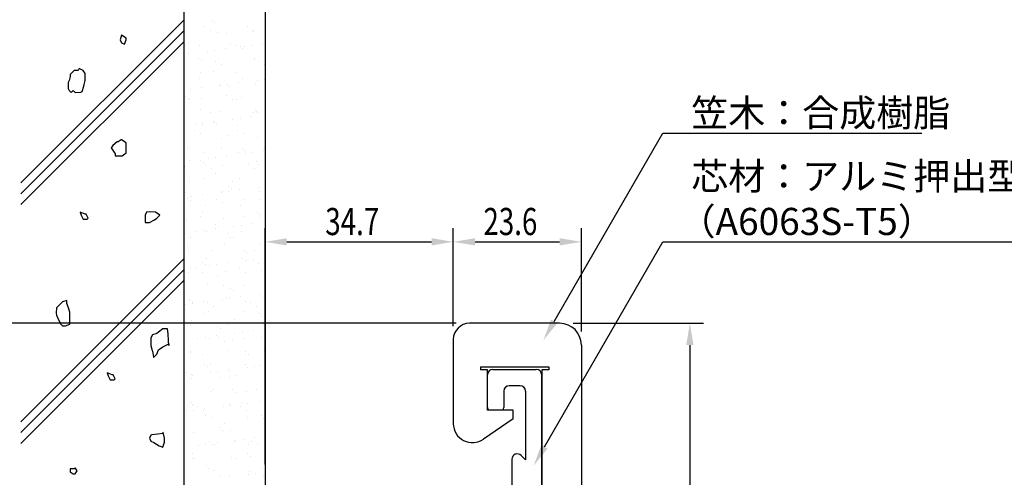
# Model space of a CAD drawing. Extents: x 0 to 420, y 0 to 594.
# Drawn here: x 145 to 326, y 382 to 466 of the extents above; entities that cross this region are included whole.
import ezdxf

# ---------------------------------------------------------------- set-up
doc = ezdxf.new("R2010")
doc.units = 0
doc.header["$LTSCALE"] = 0.4
doc.layers.get('0').update_dxf_attribs({"linetype": 'CONTINUOUS'})
for name, color, linetype in [('DIMS', 1, 'CONTINUOUS'), ('GENKYO', 3, 'CONTINUOUS'), ('HATCH', 9, 'CONTINUOUS'), ('MODEL', 7, 'CONTINUOUS')]:
    doc.layers.add(name, color=color, linetype=linetype)
doc.styles.add('DIMS', font='romans.shx', dxfattribs={"width": 0.75, "bigfont": 'bigfont.shx'})
doc.styles.get("Standard").update_dxf_attribs({"font": 'romans.shx', "bigfont": 'bigfont.shx'})

# ---------------------------------------------------------------- blocks, each defined once
blk = doc.blocks.new('*U11')
at = {"layer": 'DIMS', "color": 7, "style": 'DIMS', "width": 0.75}
blk.add_text('34.7', height=5, dxfattribs=at).set_placement((200.85, 426.62))
blk = doc.blocks.new('*U12')
at = {"layer": 'DIMS', "color": 7, "style": 'DIMS', "width": 0.75}
blk.add_text('23.6', height=5, dxfattribs=at).set_placement((230, 426.62))

msp = doc.modelspace()

# ---------------------------------------------------------------- linework, layer by layer
at = {"color": 0}
for p, q in [((178.54, 465.03), (178.54, 465.03)), ((179.98, 466.18), (179.98, 466.18)), ((180.45, 465.75), (180.45, 465.75)), ((186.45, 465.04), (186.45, 465.04)), ((179.61, 464.35), (179.61, 464.35)), ((181.03, 464), (181.03, 464)), ((182.66, 463.73), (182.66, 463.73)), ((187.52, 464.36), (187.52, 464.36)), ((187.67, 464.09), (187.67, 464.09)), ((175.02, 461.5), (175.02, 461.5)), ((175.55, 461.88), (175.55, 461.88)), ((177.75, 461.49), (177.75, 461.49)), ((183.46, 461.89), (183.46, 461.89)), ((184.25, 461.46), (184.25, 461.46)), ((185.19, 461.41), (185.19, 461.41)), ((185.97, 461.4), (185.97, 461.4)), ((187.29, 461.57), (187.29, 461.57)), ((189.35, 461.85), (189.35, 461.85)), ((175.68, 460.04), (175.68, 460.04)), ((177.55, 459.18), (177.55, 459.18)), ((179.13, 460.5), (179.13, 460.5)), ((180.45, 460.67), (180.45, 460.67)), ((182.52, 460.95), (182.52, 460.95)), ((185.65, 460.98), (185.65, 460.98)), ((187.83, 459.19), (187.83, 459.19)), ((178.02, 458.75), (178.02, 458.75)), ((180.59, 458.67), (180.59, 458.67)), ((181.19, 459.11), (181.19, 459.11)), ((181.66, 457.99), (181.66, 457.99)), ((187.86, 458.96), (187.86, 458.96)), ((188.5, 458.68), (188.5, 458.68)), ((189.57, 458), (189.57, 458)), ((177.91, 456.6), (177.91, 456.6)), ((180.23, 456.73), (180.23, 456.73)), ((184.41, 456.56), (184.41, 456.56)), ((177.6, 455.52), (177.6, 455.52)), ((178.02, 453.78), (178.02, 453.78)), ((181.35, 454.21), (181.35, 454.21)), ((181.47, 454.23), (181.47, 454.23)), ((182.76, 454.41), (182.76, 454.41)), ((182.79, 454.41), (182.79, 454.41)), ((183.22, 453.98), (183.22, 453.98)), ((184.86, 454.68), (184.86, 454.68)), ((185.51, 455.53), (185.51, 455.53)), ((187.99, 454.3), (187.99, 454.3)), ((188.31, 455.13), (188.31, 455.13)), ((189.63, 455.31), (189.63, 455.31)), ((175.12, 452.18), (175.12, 452.18)), ((175.96, 453.5), (175.96, 453.5)), ((182.64, 452.31), (182.64, 452.31)), ((185.43, 451.96), (185.43, 451.96)), ((175.59, 451.75), (175.59, 451.75)), ((175.8, 451.61), (175.8, 451.61)), ((178.07, 451.7), (178.07, 451.7)), ((183.71, 451.63), (183.71, 451.63)), ((184.57, 451.67), (184.57, 451.67)), ((177.8, 449.73), (177.8, 449.73)), ((179.66, 449.16), (179.66, 449.16)), ((181.51, 449.32), (181.51, 449.32)), ((187.2, 448.41), (187.2, 448.41)), ((187.57, 449.17), (187.57, 449.17)), ((187.96, 449.64), (187.96, 449.64)), ((188.15, 449.4), (188.15, 449.4)), ((188.43, 449.21), (188.43, 449.21)), ((176.98, 447.06), (176.98, 447.06)), ((178.23, 446.81), (178.23, 446.81)), ((178.3, 447.24), (178.3, 447.24)), ((180.33, 447.41), (180.33, 447.41)), ((180.36, 447.51), (180.36, 447.51)), ((180.79, 446.98), (180.79, 446.98)), ((183.81, 447.96), (183.81, 447.96)), ((184.73, 446.78), (184.73, 446.78)), ((185.14, 448.14), (185.14, 448.14)), ((176.78, 445.93), (176.78, 445.93)), ((177.85, 445.25), (177.85, 445.25)), ((183, 444.96), (183, 444.96)), ((184.69, 445.95), (184.69, 445.95)), ((185.76, 445.27), (185.76, 445.27)), ((174.81, 444.18), (174.81, 444.18)), ((181.67, 444.43), (181.67, 444.43)), ((188.31, 444.51), (188.31, 444.51)), ((175.37, 442.73), (175.37, 442.73)), ((178.39, 441.91), (178.39, 441.91)), ((181.71, 442.8), (181.71, 442.8)), ((182.71, 441.24), (182.71, 441.24)), ((184.89, 441.88), (184.89, 441.88)), ((185.53, 442.64), (185.53, 442.64)), ((186, 442.21), (186, 442.21)), ((186.16, 441.69), (186.16, 441.69)), ((187.48, 441.87), (187.48, 441.87)), ((189.54, 442.14), (189.54, 442.14)), ((189.62, 442.81), (189.62, 442.81)), ((174.97, 439.28), (174.97, 439.28)), ((175.87, 440.34), (175.87, 440.34)), ((177.9, 440.41), (177.9, 440.41)), ((178.37, 439.98), (178.37, 439.98)), ((178.83, 439.57), (178.83, 439.57)), ((179.32, 440.79), (179.32, 440.79)), ((180.64, 440.97), (180.64, 440.97)), ((181.83, 439.53), (181.83, 439.53)), ((186.74, 439.59), (186.74, 439.59)), ((188.21, 440.19), (188.21, 440.19)), ((188.47, 439.62), (188.47, 439.62)), ((179.9, 438.89), (179.9, 438.89)), ((180.58, 437.96), (180.58, 437.96)), ((187.81, 438.91), (187.81, 438.91)), ((175.85, 436.42), (175.85, 436.42)), ((178.55, 437.02), (178.55, 437.02)), ((183.1, 435.64), (183.1, 435.64)), ((183.76, 436.44), (183.76, 436.44)), ((185.05, 436.99), (185.05, 436.99)), ((175.13, 434.39), (175.13, 434.39)), ((176.15, 433.8), (176.15, 433.8)), ((178.21, 434.07), (178.21, 434.07)), ((181.66, 434.53), (181.66, 434.53)), ((181.99, 434.64), (181.99, 434.64)), ((182.98, 434.7), (182.98, 434.7)), ((183.57, 435.21), (183.57, 435.21)), ((185.05, 434.97), (185.05, 434.97)), ((188.5, 435.43), (188.5, 435.43)), ((188.63, 434.72), (188.63, 434.72)), ((174.82, 433.63), (174.82, 433.63)), ((175.47, 433.41), (175.47, 433.41)), ((175.94, 432.98), (175.94, 432.98)), ((178.71, 432.12), (178.71, 432.12)), ((180.88, 433.21), (180.88, 433.21)), ((181.95, 432.53), (181.95, 432.53)), ((185.21, 432.09), (185.21, 432.09)), ((185.78, 433.19), (185.78, 433.19)), ((188.79, 433.23), (188.79, 433.23)), ((178.15, 430.96), (178.15, 430.96)), ((188.31, 430.87), (188.31, 430.87)), ((188.78, 430.44), (188.78, 430.44)), ((175.29, 429.5), (175.29, 429.5)), ((177.9, 430.06), (177.9, 430.06)), ((180.67, 428.64), (180.67, 428.64)), ((182.15, 429.74), (182.15, 429.74)), ((185.32, 428.43), (185.32, 428.43)), ((185.81, 430.08), (185.81, 430.08)), ((187.39, 428.7), (187.39, 428.7)), ((188.79, 429.83), (188.79, 429.83)), ((175.02, 426.84), (175.02, 426.84)), ((177.17, 427.36), (177.17, 427.36)), ((178.49, 427.53), (178.49, 427.53)), ((178.87, 427.23), (178.87, 427.23)), ((180.55, 427.8), (180.55, 427.8)), ((181.14, 428.21), (181.14, 428.21)), ((182.93, 426.85), (182.93, 426.85)), ((184, 428.26), (184, 428.26)), ((185.37, 427.2), (185.37, 427.2)), ((176.09, 426.16), (176.09, 426.16)), ((182.31, 424.85), (182.31, 424.85)), ((183.35, 426.19), (183.35, 426.19)), ((184, 426.17), (184, 426.17)), ((188.95, 424.93), (188.95, 424.93)), ((175.45, 424.6), (175.45, 424.6)), ((175.72, 423.96), (175.72, 423.96)), ((179.95, 423.7), (179.95, 423.7)), ((185.88, 423.87), (185.88, 423.87)), ((186.35, 423.44), (186.35, 423.44)), ((187.86, 423.71), (187.86, 423.71)), ((178.24, 421.64), (178.24, 421.64)), ((178.71, 421.21), (178.71, 421.21)), ((179.03, 422.34), (179.03, 422.34)), ((179.51, 421.09), (179.51, 421.09)), ((180.83, 421.26), (180.83, 421.26)), ((182.89, 421.54), (182.89, 421.54)), ((185.53, 422.31), (185.53, 422.31)), ((186.34, 421.99), (186.34, 421.99)), ((187.67, 422.16), (187.67, 422.16)), ((188.56, 421.42), (188.56, 421.42)), ((189.73, 422.44), (189.73, 422.44)), ((175.61, 419.71), (175.61, 419.71)), ((176.06, 420.64), (176.06, 420.64)), ((177.07, 420.48), (177.07, 420.48)), ((178.15, 419.8), (178.15, 419.8)), ((182.47, 419.96), (182.47, 419.96)), ((184.98, 420.49), (184.98, 420.49)), ((186.06, 419.81), (186.06, 419.81)), ((189.11, 420.04), (189.11, 420.04)), ((179.19, 417.44), (179.19, 417.44)), ((180.92, 419.19), (180.92, 419.19)), ((182, 417.34), (182, 417.34)), ((183.45, 416.87), (183.45, 416.87)), ((183.92, 416.44), (183.92, 416.44)), ((185.69, 417.41), (185.69, 417.41)), ((188.69, 415.72), (188.69, 415.72)), ((175.01, 413.92), (175.01, 413.92)), ((175.77, 414.81), (175.77, 414.81)), ((175.81, 414.64), (175.81, 414.64)), ((176.28, 414.21), (176.28, 414.21)), ((176.33, 414.1), (176.33, 414.1)), ((178.4, 414.37), (178.4, 414.37)), ((179.13, 414.12), (179.13, 414.12)), ((181.85, 414.82), (181.85, 414.82)), ((182.63, 415.06), (182.63, 415.06)), ((183.17, 415), (183.17, 415)), ((185.24, 415.27), (185.24, 415.27)), ((186.13, 414.42), (186.13, 414.42)), ((187.04, 414.13), (187.04, 414.13)), ((189.27, 415.15), (189.27, 415.15)), ((178.49, 412.19), (178.49, 412.19)), ((179.35, 412.55), (179.35, 412.55)), ((180.2, 413.44), (180.2, 413.44)), ((185.85, 412.52), (185.85, 412.52)), ((188.11, 413.45), (188.11, 413.45)), ((188.66, 412.1), (188.66, 412.1)), ((176.14, 410.97), (176.14, 410.97)), ((184.05, 410.98), (184.05, 410.98)), ((189.12, 411.67), (189.12, 411.67)), ((189.43, 410.25), (189.43, 410.25)), ((175.93, 409.92), (175.93, 409.92)), ((181.02, 409.87), (181.02, 409.87)), ((181.49, 409.44), (181.49, 409.44)), ((182.79, 410.17), (182.79, 410.17)), ((184.19, 408.55), (184.19, 408.55)), ((185.51, 408.73), (185.51, 408.73)), ((187.58, 409), (187.58, 409)), ((177.35, 407.65), (177.35, 407.65)), ((178.68, 407.83), (178.68, 407.83)), ((179.51, 407.65), (179.51, 407.65)), ((180.74, 408.1), (180.74, 408.1)), ((181.18, 407.76), (181.18, 407.76)), ((182.25, 407.08), (182.25, 407.08)), ((183.7, 407.42), (183.7, 407.42)), ((186.01, 407.62), (186.01, 407.62)), ((189.09, 407.77), (189.09, 407.77)), ((176.06, 405.19), (176.06, 405.19)), ((176.09, 405.03), (176.09, 405.03)), ((182.95, 405.27), (182.95, 405.27)), ((186.23, 405.1), (186.23, 405.1)), ((189.59, 405.36), (189.59, 405.36)), ((178.19, 404.6), (178.19, 404.6)), ((186.1, 404.62), (186.1, 404.62)), ((186.69, 404.67), (186.69, 404.67)), ((175.32, 401.38), (175.32, 401.38)), ((178.59, 402.87), (178.59, 402.87)), ((179.06, 402.44), (179.06, 402.44)), ((179.67, 402.76), (179.67, 402.76)), ((179.7, 401.39), (179.7, 401.39)), ((181.02, 401.56), (181.02, 401.56)), ((183.08, 401.83), (183.08, 401.83)), ((183.23, 401.4), (183.23, 401.4)), ((186.17, 402.73), (186.17, 402.73)), ((186.53, 402.29), (186.53, 402.29)), ((187.86, 402.46), (187.86, 402.46)), ((188.9, 402.65), (188.9, 402.65)), ((176.25, 400.93), (176.25, 400.93)), ((176.25, 400.13), (176.25, 400.13)), ((176.39, 400.7), (176.39, 400.7)), ((181.27, 400.42), (181.27, 400.42)), ((183.11, 400.38), (183.11, 400.38)), ((184.3, 400.72), (184.3, 400.72)), ((179.83, 397.87), (179.83, 397.87)), ((180.25, 398.24), (180.25, 398.24)), ((183.8, 398.1), (183.8, 398.1)), ((184.27, 397.67), (184.27, 397.67)), ((186.33, 397.83), (186.33, 397.83)), ((188.16, 398.26), (188.16, 398.26)), ((176.16, 395.87), (176.16, 395.87)), ((188.87, 396.02), (188.87, 396.02)), ((175.2, 394.22), (175.2, 394.22)), ((176.41, 395.24), (176.41, 395.24)), ((176.52, 394.39), (176.52, 394.39)), ((176.63, 395.44), (176.63, 395.44)), ((177.37, 395.02), (177.37, 395.02)), ((178.44, 394.34), (178.44, 394.34)), ((178.59, 394.66), (178.59, 394.66)), ((182.04, 395.12), (182.04, 395.12)), ((183.27, 395.48), (183.27, 395.48)), ((183.36, 395.29), (183.36, 395.29)), ((185.28, 395.04), (185.28, 395.04)), ((185.42, 395.56), (185.42, 395.56)), ((186.35, 394.35), (186.35, 394.35)), ((186.48, 395.65), (186.48, 395.65)), ((178.84, 393.42), (178.84, 393.42)), ((179.99, 392.97), (179.99, 392.97)), ((186.49, 392.94), (186.49, 392.94)), ((189, 393.33), (189, 393.33)), ((189.47, 392.9), (189.47, 392.9)), ((176.57, 390.34), (176.57, 390.34)), ((181.37, 391.1), (181.37, 391.1)), ((181.84, 390.67), (181.84, 390.67)), ((182.3, 391.88), (182.3, 391.88)), ((183.43, 390.59), (183.43, 390.59)), ((179.42, 388.66), (179.42, 388.66)), ((180.93, 388.4), (180.93, 388.4)), ((184.05, 388.65), (184.05, 388.65)), ((184.38, 388.85), (184.38, 388.85)), ((185.7, 389.02), (185.7, 389.02)), ((187.33, 388.68), (187.33, 388.68)), ((187.77, 389.3), (187.77, 389.3)), ((177.54, 387.95), (177.54, 387.95)), ((178.86, 388.12), (178.86, 388.12)), ((180.15, 388.08), (180.15, 388.08)), ((180.49, 387.98), (180.49, 387.98)), ((186.65, 388.05), (186.65, 388.05)), ((188.4, 387.99), (188.4, 387.99)), ((176.41, 386.42), (176.41, 386.42)), ((176.44, 385.51), (176.44, 385.51)), ((176.73, 385.45), (176.73, 385.45)), ((183.59, 385.7), (183.59, 385.7)), ((184.35, 385.52), (184.35, 385.52)), ((186.57, 386.33), (186.57, 386.33)), ((187.04, 385.9), (187.04, 385.9)), ((178.94, 384.1), (178.94, 384.1)), ((179.41, 383.67), (179.41, 383.67)), ((180.31, 383.18), (180.31, 383.18)), ((186.81, 383.15), (186.81, 383.15)), ((189.25, 383.88), (189.25, 383.88)), ((181.47, 382.3), (181.47, 382.3)), ((183.27, 382.13), (183.27, 382.13)), ((186.72, 382.58), (186.72, 382.58)), ((188.04, 382.76), (188.04, 382.76)), ((189.38, 382.32), (189.38, 382.32))]:
    msp.add_line(p, q, dxfattribs=at)
at = {"layer": 'DIMS'}
for p, q in [((189.75, 384.37), (189.75, 427.87)), ((224.45, 409.87), (224.45, 427.87)), ((224.45, 425.06), (224.45, 427.87)), ((248.05, 408.87), (248.05, 427.87)), ((193.75, 425.37), (220.45, 425.37)), ((228.45, 425.37), (244.05, 425.37)), ((224.95, 410.37), (127.25, 410.37)), ((246.55, 410.37), (270.55, 410.37)), ((268.05, 406.37), (268.05, 296.87))]:
    msp.add_line(p, q, dxfattribs=at)
for points in [[(243.04, 410.71), (263.05, 445.37), (310.78, 445.37)], [(241.25, 387.61), (263.05, 425.37), (328.52, 425.37)]]:
    msp.add_lwpolyline(points, dxfattribs=at)
for points in [[(193.75, 426.04), (193.75, 424.71), (189.75, 425.37)], [(220.45, 426.04), (220.45, 424.71), (224.45, 425.37)], [(228.45, 426.04), (228.45, 424.71), (224.45, 425.37)], [(244.05, 426.04), (244.05, 424.71), (248.05, 425.37)], [(243.62, 410.38), (241.04, 407.25), (242.46, 411.05)], [(267.38, 406.37), (268.72, 406.37), (268.05, 410.37)], [(241.83, 387.28), (239.25, 384.15), (240.67, 387.95)]]:
    msp.add_solid(points, dxfattribs=at)
at = {"layer": 'GENKYO'}
for p, q in [((174.75, 476.87), (174.75, 355.88)), ((189.75, 476.87), (189.75, 355.88))]:
    msp.add_line(p, q, dxfattribs=at)
at = {"layer": 'HATCH'}
for p, q in [((174.75, 466.24), (144.75, 436.24)), ((174.75, 464.24), (144.75, 434.24)), ((163.29, 463.43), (163.02, 462.6)), ((164.12, 462.88), (163.29, 463.43)), ((164.12, 462.6), (164.12, 462.88)), ((174.75, 462.24), (144.75, 432.24)), ((163.02, 462.6), (163.29, 462.05)), ((163.29, 462.05), (163.85, 461.77)), ((163.29, 462.05), (163.29, 462.05)), ((163.85, 461.77), (164.12, 462.6)), ((153.81, 455.83), (153.63, 455.09)), ((153.83, 456.22), (153.81, 456.2)), ((153.81, 456.2), (153.81, 455.83)), ((154.55, 456.93), (153.83, 456.22)), ((155.28, 456.93), (154.55, 456.93)), ((154.55, 456.93), (154.55, 456.93)), ((155.47, 457.3), (155.28, 456.93)), ((156.2, 456.93), (155.47, 457.3)), ((156.57, 456.38), (156.2, 456.93)), ((156.57, 455.83), (156.57, 456.38)), ((156.57, 455.09), (156.57, 455.83)), ((153.63, 455.09), (153.45, 454.73)), ((153.45, 454.73), (153.45, 454.36)), ((153.45, 454.36), (153.45, 453.62)), ((156.02, 453.07), (156.33, 454.05)), ((156.33, 454.05), (156.39, 454.36)), ((156.39, 454.36), (156.57, 455.09)), ((153.45, 453.62), (153.63, 453.26)), ((153.63, 453.26), (154, 452.89)), ((154, 452.89), (154.36, 453.26)), ((154.36, 453.26), (154.73, 452.89)), ((154.73, 452.89), (155.77, 452.94)), ((155.77, 452.94), (156.02, 453.07)), ((161.7, 443.11), (161.38, 442.71)), ((162.48, 443.81), (161.7, 443.11)), ((162.66, 443.81), (162.48, 443.81)), ((162.48, 443.81), (162.48, 443.81)), ((163.21, 444.18), (162.66, 443.81)), ((163.27, 444.17), (163.21, 444.18)), ((164.13, 443.63), (163.27, 444.17)), ((164.13, 442.71), (164.13, 443.63)), ((161.38, 442.71), (161.74, 442.16)), ((161.74, 442.16), (162.11, 441.61)), ((162.11, 441.61), (162.11, 441.24)), ((162.11, 441.24), (163.12, 441.2)), ((163.12, 441.2), (163.4, 441.24)), ((163.4, 441.24), (164.13, 441.79)), ((164.13, 441.79), (164.13, 442.71)), ((156.61, 430.47), (155.69, 430.84)), ((155.69, 430.84), (155.88, 430.29)), ((155.88, 430.29), (156.06, 429.92)), ((155.88, 430.29), (155.88, 430.29)), ((156.8, 430.47), (156.61, 430.47)), ((157.16, 429.74), (156.8, 430.47)), ((167.89, 430.86), (167.62, 430.31)), ((167.62, 430.31), (167.62, 429.48)), ((167.62, 430.31), (167.62, 430.31)), ((168.49, 430.93), (167.89, 430.86)), ((169.55, 430.86), (168.49, 430.93)), ((170.38, 430.31), (169.55, 430.86)), ((169.82, 429.76), (170.38, 430.31)), ((156.06, 429.92), (156.24, 429.56)), ((156.24, 429.56), (156.98, 429.56)), ((156.98, 429.56), (157.16, 429.74)), ((167.62, 429.48), (167.62, 428.93)), ((167.62, 428.93), (168.45, 428.93)), ((168.45, 428.93), (169.34, 429.43)), ((169.34, 429.43), (169.82, 429.76)), ((174.75, 422.24), (144.75, 392.24)), ((174.75, 420.24), (144.75, 390.24)), ((174.75, 418.24), (144.75, 388.24)), ((152.39, 414.32), (151.66, 413.59)), ((153.22, 414.59), (152.39, 414.32)), ((153.22, 414.04), (153.22, 414.59)), ((153.5, 413.21), (153.22, 414.04)), ((151.29, 413.21), (151.22, 412.26)), ((151.22, 412.26), (151.29, 411.84)), ((151.57, 413.49), (151.29, 413.21)), ((151.29, 413.21), (151.29, 413.21)), ((151.66, 413.59), (151.57, 413.49)), ((153.77, 412.39), (153.5, 413.21)), ((153.78, 412.29), (153.77, 412.39)), ((153.77, 411.28), (153.78, 412.29)), ((151.29, 411.84), (151.73, 410.86)), ((151.73, 410.86), (152.12, 410.18)), ((152.12, 410.18), (152.39, 409.91)), ((152.94, 409.91), (153.77, 410.18)), ((153.77, 411.18), (153.77, 411.28)), ((153.77, 410.18), (153.77, 411.18)), ((152.39, 409.91), (152.94, 409.91)), ((169.8, 408.52), (168.98, 408.24)), ((170.09, 408.73), (169.8, 408.52)), ((170.91, 409.34), (170.09, 408.73)), ((171.73, 409.34), (170.91, 409.34)), ((171.74, 409.32), (171.73, 409.34)), ((171.88, 408.4), (171.74, 409.32)), ((171.96, 407.17), (171.88, 408.4)), ((168.98, 408.24), (168.7, 407.69)), ((168.7, 407.69), (168.7, 406.86)), ((168.7, 406.86), (168.7, 406.31)), ((171.87, 406.53), (172.01, 406.59)), ((172.01, 406.31), (171.96, 407.17)), ((172.01, 406.59), (172.01, 406.31)), ((168.7, 406.31), (168.94, 405.35)), ((168.94, 405.35), (168.98, 405.21)), ((168.98, 405.21), (169.21, 404.16)), ((169.8, 404.66), (170.08, 405.48)), ((170.08, 405.48), (170.91, 406.04)), ((170.91, 406.04), (171.87, 406.53)), ((172.01, 406.31), (172.01, 406.31)), ((169.21, 404.16), (169.25, 404.11)), ((169.25, 404.11), (169.8, 404.66)), ((161.55, 400.87), (160.63, 401.24)), ((160.63, 401.24), (160.81, 400.69)), ((160.81, 400.69), (160.99, 400.32)), ((160.81, 400.69), (160.81, 400.69)), ((160.99, 400.32), (161.18, 399.95)), ((161.18, 399.95), (161.91, 399.95)), ((161.73, 400.87), (161.55, 400.87)), ((162.1, 400.14), (161.73, 400.87)), ((161.91, 399.95), (162.1, 400.14)), ((170.95, 390.27), (170.93, 390.33)), ((170.93, 390.33), (170.93, 390.06)), ((171.2, 389.23), (170.95, 390.27)), ((168.72, 389.78), (168.45, 389.23)), ((168.45, 389.23), (168.72, 388.68)), ((168.87, 389.82), (168.72, 389.78)), ((168.72, 388.68), (169.27, 388.41)), ((169.98, 389.95), (168.87, 389.82)), ((169.27, 388.41), (170.2, 387.82)), ((170.93, 390.06), (169.98, 389.95)), ((170.93, 390.06), (170.93, 390.06)), ((170.93, 387.58), (171.2, 388.48)), ((171.2, 388.48), (171.2, 389.23)), ((170.2, 387.82), (170.93, 387.58)), ((154.54, 383.57), (153.8, 383.57)), ((153.8, 383.57), (153.8, 383.02)), ((153.8, 383.02), (154.35, 382.65)), ((154.72, 383.75), (154.54, 383.57)), ((154.54, 383.57), (154.54, 383.57)), ((155.09, 383.2), (154.72, 383.75)), ((154.72, 382.65), (155.09, 383.2)), ((154.35, 382.65), (154.72, 382.65))]:
    msp.add_line(p, q, dxfattribs=at)
at = {"layer": 'MODEL'}
for p, q in [((244.05, 410.37), (227.45, 410.37)), ((224.45, 407.38), (224.45, 391.88)), ((248.05, 406.37), (248.05, 296.87)), ((229.45, 402.37), (242.05, 402.37)), ((229.45, 402.37), (229.45, 401.78)), ((230.75, 401.78), (229.45, 401.78)), ((230.75, 394.38), (230.75, 401.78)), ((231.75, 401.87), (239.75, 401.87)), ((240.75, 401.78), (240.75, 377.38)), ((242.05, 401.78), (240.75, 401.78)), ((242.05, 401.78), (240.75, 401.78)), ((242.05, 402.37), (242.05, 401.78)), ((230.75, 394.88), (230.75, 400.88)), ((240.75, 379.62), (240.75, 400.88)), ((233.75, 397.88), (233.75, 394.88)), ((236.75, 398.88), (234.75, 398.88)), ((237.75, 397.88), (237.75, 385.19)), ((235.45, 394.38), (230.75, 394.38)), ((235.45, 392.78), (235.45, 394.38)), ((235.45, 392.78), (229.99, 389.03)), ((235.25, 385.31), (235.25, 377.88)), ((236.97, 386), (237.75, 385.19))]:
    msp.add_line(p, q, dxfattribs=at)
for centre, radius, start, end in [((227.45, 407.38), 3, 90, 180), ((244.05, 406.37), 4, 0, 90), ((231.75, 400.88), 1, 90, 180), ((239.75, 400.88), 1, 0, 90), ((234.75, 397.88), 1, 90, 180), ((236.75, 397.88), 1, 0, 90), ((231.75, 394.88), 1, 180, 210), ((232.75, 394.88), 1, 330, 0), ((227.95, 391.88), 3.5, 180, 305.733), ((236.25, 385.31), 1, 44.0045, 180)]:
    msp.add_arc(centre, radius, start, end, dxfattribs=at)

# ---------------------------------------------------------------- block references
for name in ['*U11', '*U12']:
    msp.add_blockref(name, (0, 0))

# ---------------------------------------------------------------- texts
at = {"layer": 'DIMS', "color": 7}
for s, p in [('笠木：合成樹脂', (268.3, 446.63)), ('芯材：アルミ押出型材', (268.3, 434.96)), ('（A6063S-T5）', (265.97, 426.63))]:
    msp.add_text(s, height=5, dxfattribs=at).set_placement(p)

doc.saveas('drawing.dxf')
